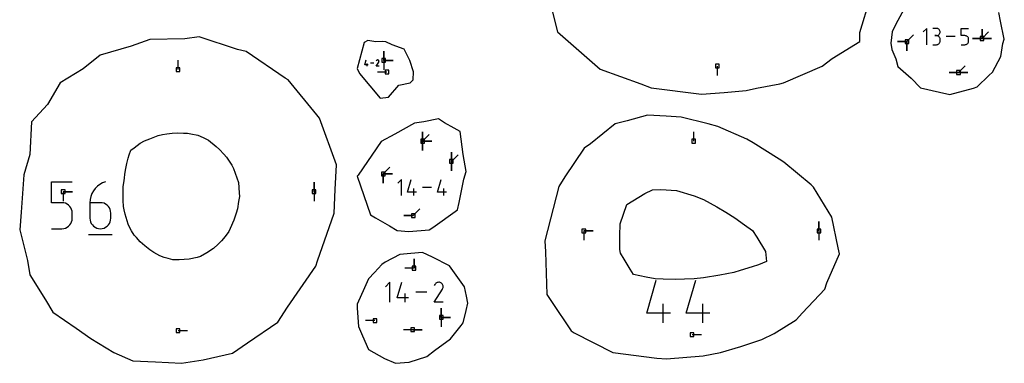
# Model space of a CAD drawing. Units: millimetres. Extents: x 0 to 1525, y 0 to 750.
# Drawn here: x 165 to 315, y 244 to 296 of the extents above; entities that cross this region are included whole.
import ezdxf

# ---------------------------------------------------------------- set-up
doc = ezdxf.new("R2010")
doc.units = ezdxf.units.MM
for name, color, linetype, true_color in [('annotation', 18, 'Continuous', 0x000000), ('boundary', 18, 'Continuous', 0x000000), ('hole', 18, 'Continuous', 0x000000)]:
    doc.layers.add(name, color=color, linetype=linetype, true_color=true_color)

msp = doc.modelspace()

# ---------------------------------------------------------------- linework, layer by layer
at = {"layer": 'annotation', "color": 1, "true_color": 0xff0000}
for p, q in [((303.48, 294.56), (302.93, 294.01)), ((303.48, 292.07), (303.48, 294.56)), ((304.97, 294.56), (304.41, 294.56)), ((305.07, 294.55), (304.97, 294.56)), ((305.16, 294.52), (305.07, 294.55)), ((305.24, 294.48), (305.16, 294.52)), ((305.32, 294.43), (305.24, 294.48)), ((305.39, 294.36), (305.32, 294.43)), ((305.44, 294.28), (305.39, 294.36)), ((305.48, 294.2), (305.44, 294.28)), ((305.51, 294.1), (305.48, 294.2)), ((305.52, 294), (305.51, 294.1)), ((305.51, 293.91), (305.52, 294)), ((308.75, 294.56), (309.85, 294.56)), ((308.75, 293.45), (308.75, 294.56)), ((311.9, 294.44), (311.9, 293.01)), ((311.9, 293.01), (311.9, 294.44)), ((311.9, 294.44), (311.9, 293.01)), ((311.9, 293.01), (311.9, 294.44)), ((311.9, 294.44), (311.9, 293.01)), ((311.9, 293.01), (311.9, 294.44)), ((311.9, 293.01), (311.9, 294.44)), ((311.9, 293.01), (312.91, 294.02)), ((299.03, 292.54), (300.46, 292.54)), ((300.46, 292.54), (299.03, 292.54)), ((300.46, 292.54), (299.03, 292.54)), ((300.46, 292.54), (301.47, 293.55)), ((300.46, 291.11), (300.46, 292.54)), ((300.46, 292.54), (300.46, 291.11)), ((300.46, 291.11), (300.46, 292.54)), ((300.46, 292.54), (300.46, 291.11)), ((300.46, 292.54), (300.46, 291.11)), ((304.69, 293.45), (304.97, 293.45)), ((304.97, 293.45), (304.69, 293.45)), ((304.97, 293.45), (305.07, 293.46)), ((305.07, 293.44), (304.97, 293.45)), ((305.07, 293.46), (305.16, 293.49)), ((305.16, 293.42), (305.07, 293.44)), ((305.16, 293.49), (305.24, 293.53)), ((305.24, 293.38), (305.16, 293.42)), ((305.24, 293.53), (305.32, 293.58)), ((305.32, 293.32), (305.24, 293.38)), ((305.32, 293.58), (305.39, 293.65)), ((305.39, 293.25), (305.32, 293.32)), ((305.39, 293.65), (305.44, 293.73)), ((305.44, 293.18), (305.39, 293.25)), ((305.44, 293.73), (305.48, 293.81)), ((305.48, 293.09), (305.44, 293.18)), ((305.48, 293.81), (305.51, 293.91)), ((305.51, 293), (305.48, 293.09)), ((305.48, 292.43), (305.51, 292.52)), ((305.52, 292.9), (305.51, 293)), ((305.51, 292.52), (305.52, 292.62)), ((305.52, 292.62), (305.52, 292.9)), ((307.81, 293.32), (306.45, 293.32)), ((309.3, 293.45), (308.75, 293.45)), ((309.4, 293.44), (309.3, 293.45)), ((309.49, 293.42), (309.4, 293.44)), ((309.58, 293.38), (309.49, 293.42)), ((309.65, 293.32), (309.58, 293.38)), ((309.72, 293.26), (309.65, 293.32)), ((309.77, 293.18), (309.72, 293.26)), ((309.82, 293.09), (309.77, 293.18)), ((309.84, 293), (309.82, 293.09)), ((309.82, 292.43), (309.84, 292.53)), ((309.85, 292.9), (309.84, 293)), ((309.84, 292.53), (309.85, 292.62)), ((309.85, 292.62), (309.85, 292.9)), ((310.47, 293.01), (311.9, 293.01)), ((311.9, 293.01), (310.47, 293.01)), ((311.9, 293.01), (310.47, 293.01)), ((313.33, 293.01), (311.9, 293.01)), ((311.9, 293.01), (313.33, 293.01)), ((313.33, 293.01), (311.9, 293.01)), ((311.9, 293.01), (313.33, 293.01)), ((311.9, 293.01), (313.33, 293.01)), ((220.78, 291.1), (220.78, 289.67)), ((220.78, 289.67), (220.78, 291.1)), ((220.78, 291.1), (220.78, 289.67)), ((220.78, 289.67), (220.78, 291.1)), ((220.78, 289.67), (220.78, 291.1)), ((304.41, 292.07), (304.97, 292.07)), ((304.97, 292.07), (305.07, 292.08)), ((305.07, 292.08), (305.16, 292.11)), ((305.16, 292.11), (305.24, 292.15)), ((305.24, 292.15), (305.32, 292.2)), ((305.32, 292.2), (305.39, 292.27)), ((305.39, 292.27), (305.44, 292.35)), ((305.44, 292.35), (305.48, 292.43)), ((308.75, 292.07), (309.3, 292.07)), ((309.3, 292.07), (309.4, 292.08)), ((309.4, 292.08), (309.49, 292.11)), ((309.49, 292.11), (309.58, 292.15)), ((309.58, 292.15), (309.65, 292.2)), ((309.65, 292.2), (309.72, 292.27)), ((309.72, 292.27), (309.77, 292.35)), ((309.77, 292.35), (309.82, 292.43)), ((189.44, 288.28), (189.44, 289.7)), ((217.87, 289), (218.08, 289.74)), ((219.66, 289.64), (219.63, 289.58)), ((219.68, 289.67), (219.66, 289.64)), ((219.7, 289.69), (219.68, 289.67)), ((219.73, 289.71), (219.7, 289.69)), ((219.77, 289.73), (219.73, 289.71)), ((219.8, 289.74), (219.77, 289.73)), ((219.84, 289.74), (219.8, 289.74)), ((219.87, 289.74), (219.84, 289.74)), ((219.91, 289.73), (219.87, 289.74)), ((219.94, 289.71), (219.91, 289.73)), ((219.97, 289.69), (219.94, 289.71)), ((220, 289.66), (219.97, 289.69)), ((220.02, 289.63), (220, 289.66)), ((220.04, 289.6), (220.02, 289.63)), ((220.04, 289.57), (220.04, 289.6)), ((220.05, 289.53), (220.04, 289.57)), ((220.04, 289.5), (220.05, 289.53)), ((220.04, 289.46), (220.04, 289.5)), ((220.78, 289.67), (220.78, 288.24)), ((222.21, 289.67), (220.78, 289.67)), ((220.78, 289.67), (222.21, 289.67)), ((220.78, 289.67), (222.21, 289.67)), ((218.4, 289), (217.87, 289)), ((218.24, 288.79), (218.24, 289.21)), ((219.27, 289.27), (218.75, 289.27)), ((219.63, 288.79), (220.02, 289.42)), ((220.05, 288.79), (219.63, 288.79)), ((220.02, 289.43), (220.04, 289.46)), ((220.02, 289.42), (220.02, 289.43)), ((220.02, 289.42), (220.02, 289.42)), ((220.02, 289.42), (220.02, 289.42)), ((220.02, 289.42), (220.02, 289.42)), ((220.02, 289.42), (220.02, 289.42)), ((220.02, 289.42), (220.02, 289.42)), ((220.02, 289.42), (220.02, 289.42)), ((220.02, 289.42), (220.02, 289.42)), ((220.02, 289.42), (220.02, 289.42)), ((271.58, 288.81), (271.58, 287.38)), ((308.31, 287.84), (309.32, 288.85)), ((221.25, 287.9), (219.82, 287.9)), ((306.88, 287.84), (308.31, 287.84)), ((308.31, 287.84), (306.88, 287.84)), ((308.31, 287.84), (306.88, 287.84)), ((309.74, 287.84), (308.31, 287.84)), ((308.31, 287.84), (309.74, 287.84)), ((309.74, 287.84), (308.31, 287.84)), ((308.31, 287.84), (309.74, 287.84)), ((308.31, 287.84), (309.74, 287.84)), ((226.69, 278.8), (226.69, 277.37)), ((226.69, 277.37), (226.69, 278.8)), ((226.69, 278.8), (226.69, 277.37)), ((226.69, 277.37), (226.69, 278.8)), ((226.69, 278.8), (226.69, 277.37)), ((226.69, 277.37), (226.69, 278.8)), ((226.69, 277.37), (226.69, 278.8)), ((226.69, 277.37), (227.7, 278.38)), ((267.99, 277.38), (267.99, 278.81)), ((226.69, 275.94), (226.69, 277.37)), ((226.69, 277.37), (226.69, 275.94)), ((228.12, 277.37), (226.69, 277.37)), ((226.69, 277.37), (228.12, 277.37)), ((226.69, 277.37), (226.69, 275.94)), ((228.12, 277.37), (226.69, 277.37)), ((226.69, 277.37), (228.12, 277.37)), ((226.69, 277.37), (228.12, 277.37)), ((231.08, 275.71), (231.08, 274.28)), ((231.08, 274.28), (231.08, 275.71)), ((231.08, 275.71), (231.08, 274.28)), ((231.08, 274.28), (231.08, 275.71)), ((231.08, 274.28), (231.08, 275.71)), ((231.08, 274.28), (232.09, 275.29)), ((220.7, 272.38), (221.71, 273.39)), ((231.08, 272.85), (231.08, 274.28)), ((231.08, 274.28), (231.08, 272.85)), ((231.08, 274.28), (231.08, 272.85)), ((220.7, 270.95), (220.7, 272.38)), ((220.7, 272.38), (220.7, 270.95)), ((222.13, 272.38), (220.7, 272.38)), ((220.7, 272.38), (222.13, 272.38)), ((220.7, 272.38), (220.7, 270.95)), ((222.13, 272.38), (220.7, 272.38)), ((220.7, 272.38), (222.13, 272.38)), ((220.7, 272.38), (222.13, 272.38)), ((223.47, 271.54), (222.92, 270.99)), ((223.47, 269.07), (223.47, 271.54)), ((224.4, 269.62), (224.95, 271.54)), ((228.97, 269.62), (229.52, 271.54)), ((170.15, 271.19), (173.33, 271.19)), ((170.15, 268), (170.15, 271.19)), ((176.82, 270.17), (176.54, 269.8)), ((177.15, 270.51), (176.82, 270.17)), ((177.53, 270.79), (177.15, 270.51)), ((177.95, 271.02), (177.53, 270.79)), ((178.4, 271.19), (177.95, 271.02)), ((210.16, 271.1), (210.16, 269.67)), ((210.16, 269.67), (210.16, 271.1)), ((210.16, 269.67), (210.16, 271.1)), ((225.36, 269.07), (225.36, 270.16)), ((228.05, 270.3), (226.7, 270.3)), ((229.93, 269.07), (229.93, 270.16)), ((171.95, 269.67), (171.95, 268.25)), ((173.38, 269.67), (171.95, 269.67)), ((171.95, 269.67), (173.38, 269.67)), ((171.95, 269.67), (173.38, 269.67)), ((176.05, 268.48), (176.02, 268)), ((176.15, 268.95), (176.05, 268.48)), ((176.32, 269.39), (176.15, 268.95)), ((176.54, 269.8), (176.32, 269.39)), ((210.16, 269.67), (210.16, 268.25)), ((225.77, 269.62), (224.4, 269.62)), ((230.34, 269.62), (228.97, 269.62)), ((171.74, 268), (170.15, 268)), ((172.03, 267.98), (171.74, 268)), ((172.29, 267.9), (172.03, 267.98)), ((172.54, 267.78), (172.29, 267.9)), ((172.76, 267.63), (172.54, 267.78)), ((172.96, 267.44), (172.76, 267.63)), ((173.11, 267.22), (172.96, 267.44)), ((173.23, 266.97), (173.11, 267.22)), ((173.3, 266.7), (173.23, 266.97)), ((177.61, 268), (176.02, 268)), ((176.02, 268), (176.02, 265.62)), ((177.89, 267.98), (177.61, 268)), ((178.16, 267.9), (177.89, 267.98)), ((178.41, 267.78), (178.16, 267.9)), ((178.63, 267.63), (178.41, 267.78)), ((178.82, 267.44), (178.63, 267.63)), ((178.98, 267.22), (178.82, 267.44)), ((179.1, 266.97), (178.98, 267.22)), ((179.17, 266.7), (179.1, 266.97)), ((225.26, 266.03), (226.27, 267.04)), ((173.33, 266.41), (173.3, 266.7)), ((173.3, 265.33), (173.33, 265.62)), ((173.33, 265.62), (173.33, 266.41)), ((176.02, 265.62), (176.04, 265.33)), ((179.2, 266.41), (179.17, 266.7)), ((179.17, 265.33), (179.2, 265.62)), ((179.2, 265.62), (179.2, 266.41)), ((223.83, 266.03), (225.26, 266.03)), ((225.26, 266.03), (223.83, 266.03)), ((225.26, 266.03), (223.83, 266.03)), ((170.15, 264.03), (171.74, 264.03)), ((171.74, 264.03), (172.03, 264.05)), ((172.03, 264.05), (172.29, 264.13)), ((172.29, 264.13), (172.54, 264.25)), ((172.54, 264.25), (172.76, 264.4)), ((172.76, 264.4), (172.96, 264.6)), ((172.96, 264.6), (173.11, 264.82)), ((173.11, 264.82), (173.23, 265.07)), ((173.23, 265.07), (173.3, 265.33)), ((176.04, 265.33), (176.11, 265.07)), ((176.11, 265.07), (176.23, 264.82)), ((176.23, 264.82), (176.39, 264.6)), ((176.39, 264.6), (176.58, 264.4)), ((176.58, 264.4), (176.8, 264.25)), ((176.8, 264.25), (177.05, 264.13)), ((177.05, 264.13), (177.32, 264.05)), ((177.32, 264.05), (177.61, 264.03)), ((177.61, 264.03), (177.89, 264.05)), ((177.89, 264.05), (178.16, 264.13)), ((178.16, 264.13), (178.41, 264.25)), ((178.41, 264.25), (178.63, 264.4)), ((178.63, 264.4), (178.82, 264.6)), ((178.82, 264.6), (178.98, 264.82)), ((178.98, 264.82), (179.1, 265.07)), ((179.1, 265.07), (179.17, 265.33)), ((287.06, 265.13), (287.06, 263.7)), ((287.06, 263.7), (287.06, 265.13)), ((287.06, 263.7), (287.06, 265.13)), ((175.82, 263.13), (179.4, 263.13)), ((251.26, 263.7), (251.26, 262.27)), ((252.69, 263.7), (251.26, 263.7)), ((251.26, 263.7), (252.69, 263.7)), ((251.26, 263.7), (252.69, 263.7)), ((287.06, 263.7), (287.06, 262.27)), ((225.4, 258.02), (223.97, 258.02)), ((225.4, 259.45), (225.4, 258.02)), ((225.4, 258.02), (225.4, 259.45)), ((225.4, 258.02), (225.4, 259.45)), ((221.7, 255.88), (221.02, 255.2)), ((221.7, 252.83), (221.7, 255.88)), ((222.84, 253.51), (223.51, 255.88)), ((228.56, 255.54), (228.47, 255.37)), ((228.63, 255.64), (228.56, 255.54)), ((228.72, 255.72), (228.63, 255.64)), ((228.81, 255.79), (228.72, 255.72)), ((228.92, 255.83), (228.81, 255.79)), ((229.03, 255.86), (228.92, 255.83)), ((229.14, 255.88), (229.03, 255.86)), ((229.26, 255.87), (229.14, 255.88)), ((229.38, 255.84), (229.26, 255.87)), ((229.49, 255.79), (229.38, 255.84)), ((229.59, 255.72), (229.49, 255.79)), ((229.67, 255.63), (229.59, 255.72)), ((229.73, 255.53), (229.67, 255.63)), ((229.78, 255.43), (229.73, 255.53)), ((229.73, 254.86), (229.78, 254.97)), ((229.81, 255.32), (229.78, 255.43)), ((229.78, 254.97), (229.81, 255.09)), ((229.82, 255.2), (229.81, 255.32)), ((229.81, 255.09), (229.82, 255.2)), ((260.84, 251.14), (262.27, 256.17)), ((266.86, 251.14), (268.29, 256.17)), ((224.53, 253.51), (222.84, 253.51)), ((224.02, 252.83), (224.02, 254.18)), ((227.33, 254.35), (225.67, 254.35)), ((228.47, 252.83), (229.72, 254.84)), ((229.72, 254.85), (229.73, 254.85)), ((229.72, 254.85), (229.72, 254.85)), ((229.72, 254.84), (229.72, 254.85)), ((229.72, 254.84), (229.72, 254.84)), ((229.73, 254.86), (229.73, 254.86)), ((229.73, 254.86), (229.73, 254.86)), ((229.73, 254.85), (229.73, 254.86)), ((229.73, 254.85), (229.73, 254.85)), ((229.73, 254.85), (229.73, 254.85)), ((229.82, 252.83), (228.47, 252.83)), ((263.35, 249.7), (263.35, 252.57)), ((269.37, 249.7), (269.37, 252.57)), ((229.53, 251.94), (229.53, 250.52)), ((229.53, 250.52), (229.53, 251.94)), ((229.53, 251.94), (229.53, 250.52)), ((229.53, 250.52), (229.53, 251.94)), ((229.53, 250.52), (229.53, 251.94)), ((229.53, 250.52), (229.53, 249.09)), ((230.96, 250.52), (229.53, 250.52)), ((229.53, 250.52), (230.96, 250.52)), ((229.53, 250.52), (230.96, 250.52)), ((264.43, 251.14), (260.84, 251.14)), ((270.45, 251.14), (266.86, 251.14)), ((219.43, 250.04), (218, 250.04)), ((189.44, 248.5), (190.86, 248.5)), ((225.18, 248.65), (223.76, 248.65)), ((226.61, 248.65), (225.18, 248.65)), ((225.18, 248.65), (226.61, 248.65)), ((225.18, 248.65), (226.61, 248.65)), ((267.75, 247.9), (269.18, 247.9))]:
    msp.add_line(p, q, dxfattribs=at)
at = {"layer": 'boundary', "color": 5, "true_color": 0x0000ff}
for p, q in [((245.41, 301.33), (247.26, 294.01)), ((293.29, 293.91), (294.85, 299.14)), ((300.01, 297.41), (298.77, 295.22)), ((314.71, 295.67), (314.46, 296.99)), ((315.3, 292.89), (314.71, 295.67)), ((247.26, 294.01), (253.72, 288.36)), ((298.23, 294.04), (298.02, 292.29)), ((298.77, 295.22), (298.23, 294.04)), ((185.13, 292.88), (182.28, 291.82)), ((190.45, 292.97), (185.13, 292.88)), ((192.64, 293.25), (190.45, 292.97)), ((198.49, 291.34), (192.64, 293.25)), ((218.37, 292.69), (217.8, 292.38)), ((219.57, 292.48), (218.37, 292.69)), ((220.56, 292.53), (219.57, 292.48)), ((221.1, 292.5), (220.56, 292.53)), ((222.05, 292.05), (221.1, 292.5)), ((289.08, 289.94), (293.28, 292.57)), ((293.28, 292.57), (293.29, 293.91)), ((315.08, 292.25), (315.3, 292.89)), ((182.28, 291.82), (177.6, 290.47)), ((199.8, 291.03), (198.49, 291.34)), ((205.76, 286.98), (199.8, 291.03)), ((217.8, 292.38), (216.73, 288.42)), ((223.88, 291.38), (222.05, 292.05)), ((224.77, 289.64), (223.88, 291.38)), ((298.02, 292.29), (298.17, 291.33)), ((298.17, 291.33), (298.78, 289.91)), ((314.79, 290.25), (315.08, 292.25)), ((177.6, 290.47), (174.98, 288.39)), ((225.3, 287.92), (224.77, 289.64)), ((287.54, 288.8), (289.08, 289.94)), ((298.78, 289.91), (299.1, 288.77)), ((313.49, 287.89), (314.79, 290.25)), ((174.98, 288.39), (171.5, 286.24)), ((216.73, 288.42), (217.08, 287.66)), ((253.72, 288.36), (259.92, 286.09)), ((281.65, 286.28), (287.54, 288.8)), ((299.1, 288.77), (301.13, 286.96)), ((206.19, 286.7), (205.76, 286.98)), ((210.6, 281.36), (206.19, 286.7)), ((217.08, 287.66), (220.24, 283.93)), ((224.78, 286.27), (225.24, 286.73)), ((225.24, 286.73), (225.3, 287.92)), ((301.13, 286.96), (302.53, 285.52)), ((311.15, 285.65), (312.93, 287.36)), ((312.93, 287.36), (313.49, 287.89)), ((171.5, 286.24), (169.56, 282.98)), ((221.51, 284.05), (223.05, 285.92)), ((223.05, 285.92), (224.78, 286.27)), ((259.92, 286.09), (261.53, 285.52)), ((261.53, 285.52), (269.16, 284.54)), ((272.63, 284.79), (275.99, 285.1)), ((275.99, 285.1), (277.53, 285.42)), ((277.53, 285.42), (281.12, 286.13)), ((281.12, 286.13), (281.65, 286.28)), ((302.53, 285.52), (305.42, 284.86)), ((307.01, 284.5), (310.62, 285.45)), ((310.62, 285.45), (311.15, 285.65)), ((220.24, 283.93), (221.51, 284.05)), ((269.16, 284.54), (272.63, 284.79)), ((305.42, 284.86), (307.01, 284.5)), ((169.56, 282.98), (167.13, 280.31)), ((211.01, 280.86), (210.6, 281.36)), ((213.55, 273.76), (211.01, 280.86)), ((229.09, 280.75), (226.88, 280.33)), ((230.01, 280.16), (229.09, 280.75)), ((260.94, 281.33), (257.85, 280.45)), ((263.8, 281.16), (260.94, 281.33)), ((266.07, 281.01), (263.8, 281.16)), ((270.17, 280.02), (266.07, 281.01)), ((167.13, 280.31), (166.86, 275.35)), ((225.45, 280.13), (222.45, 278.42)), ((226.88, 280.33), (225.45, 280.13)), ((231.5, 279.37), (230.01, 280.16)), ((232.4, 278.85), (231.5, 279.37)), ((256.03, 280.02), (252.27, 276.98)), ((257.85, 280.45), (256.03, 280.02)), ((271.67, 279.61), (270.17, 280.02)), ((276.06, 277.65), (271.67, 279.61)), ((222.45, 278.42), (220.38, 277.34)), ((232.87, 275.33), (232.4, 278.85)), ((277.03, 277.14), (276.06, 277.65)), ((220.38, 277.34), (216.85, 272.18)), ((251.28, 276.32), (248.37, 271.93)), ((252.27, 276.98), (251.28, 276.32)), ((281.02, 274.64), (277.03, 277.14)), ((166.86, 275.35), (165.93, 272.23)), ((233.32, 272.76), (232.87, 275.33)), ((281.72, 274.16), (281.02, 274.64)), ((213.36, 269.99), (213.55, 273.76)), ((285.87, 270.74), (281.72, 274.16)), ((165.93, 272.23), (165.55, 266.57)), ((216.85, 272.18), (216.73, 272.02)), ((216.73, 272.02), (218.76, 266.13)), ((232.24, 268.04), (232.99, 271.59)), ((232.99, 271.59), (233.32, 272.76)), ((248.37, 271.93), (247.42, 270.45)), ((213.21, 266.38), (213.36, 269.99)), ((247.42, 270.45), (245.29, 262.17)), ((286.25, 270.37), (285.87, 270.74)), ((289.05, 265.79), (286.25, 270.37)), ((232.03, 266.91), (232.24, 268.04)), ((165.55, 266.57), (165.32, 263.88)), ((210.68, 259.16), (213.21, 266.38)), ((218.76, 266.13), (219.52, 265.68)), ((219.52, 265.68), (221.63, 264.45)), ((228.26, 264.24), (232.03, 266.91)), ((289.97, 261.12), (289.05, 265.79)), ((221.63, 264.45), (222.81, 263.74)), ((227.68, 263.85), (228.26, 264.24)), ((165.32, 263.88), (166.49, 259.18)), ((222.81, 263.74), (224.58, 263.6)), ((224.58, 263.6), (227.68, 263.85)), ((245.29, 262.17), (245.39, 260.53)), ((290.2, 260.2), (289.97, 261.12)), ((223.23, 260.08), (220.99, 258.93)), ((224.89, 260.25), (223.23, 260.08)), ((226.65, 260.43), (224.89, 260.25)), ((228.22, 259.71), (226.65, 260.43)), ((230.81, 258.38), (228.22, 259.71)), ((245.39, 260.53), (245.62, 253.99)), ((288.25, 255.81), (290.2, 260.2)), ((166.49, 259.18), (166.86, 257.03)), ((206.09, 252.06), (210.43, 258.35)), ((210.43, 258.35), (210.68, 259.16)), ((220.48, 258.6), (219.34, 257.37)), ((220.99, 258.93), (220.48, 258.6)), ((233.09, 255.18), (230.81, 258.38)), ((166.86, 257.03), (169.23, 253.19)), ((219.34, 257.37), (218.45, 256.42)), ((217.84, 255.05), (216.74, 252.55)), ((218.45, 256.42), (217.84, 255.05)), ((233.4, 253.78), (233.09, 255.18)), ((287.94, 254.81), (288.25, 255.81)), ((233.59, 252.71), (233.4, 253.78)), ((245.62, 253.99), (246.31, 252.92)), ((284.57, 251.22), (287.94, 254.81)), ((169.23, 253.19), (170.36, 251.34)), ((204.65, 249.77), (206.09, 252.06)), ((216.74, 252.55), (216.73, 251.94)), ((233.33, 251.59), (233.59, 252.71)), ((246.31, 252.92), (249.33, 248.48)), ((170.36, 251.34), (173.94, 248.89)), ((216.73, 251.94), (216.92, 249.12)), ((232.89, 249.71), (233.33, 251.59)), ((283.58, 250.15), (284.57, 251.22)), ((200.04, 246.66), (204.65, 249.77)), ((216.92, 249.12), (217.54, 247.7)), ((230.93, 247.23), (232.56, 249.31)), ((232.56, 249.31), (232.89, 249.71)), ((280.24, 248.09), (283.58, 250.15)), ((173.94, 248.89), (176.13, 247.3)), ((217.54, 247.7), (218.44, 245.63)), ((249.33, 248.48), (249.78, 248.16)), ((249.78, 248.16), (255.69, 245.16)), ((278.37, 247.16), (280.24, 248.09)), ((176.13, 247.3), (179.66, 245.17)), ((197.71, 245.09), (200.04, 246.66)), ((228.5, 245.5), (230.93, 247.23)), ((272.09, 245.16), (275.16, 246.08)), ((275.16, 246.08), (278.37, 247.16)), ((179.66, 245.17), (182.57, 243.91)), ((193.28, 244.05), (197.71, 245.09)), ((218.44, 245.63), (220.87, 244.26)), ((224.64, 243.72), (227.35, 244.54)), ((227.35, 244.54), (228.5, 245.5)), ((255.69, 245.16), (262.35, 244.31)), ((263.85, 244.19), (269.43, 244.69)), ((269.43, 244.69), (272.09, 245.16)), ((182.57, 243.91), (186.01, 243.74)), ((186.01, 243.74), (189.98, 243.53)), ((189.98, 243.53), (193.28, 244.05)), ((220.87, 244.26), (222.55, 243.53)), ((222.55, 243.53), (224.64, 243.72)), ((262.35, 244.31), (263.85, 244.19))]:
    msp.add_line(p, q, dxfattribs=at)
at = {"layer": 'hole', "color": 5, "true_color": 0x0000ff}
for p, q in [((300.18, 292.82), (300.18, 292.25)), ((300.75, 292.82), (300.18, 292.82)), ((300.75, 292.25), (300.75, 292.82)), ((311.62, 293.3), (311.62, 292.73)), ((312.19, 293.3), (311.62, 293.3)), ((311.62, 292.73), (312.19, 292.73)), ((312.19, 292.73), (312.19, 293.3)), ((300.18, 292.25), (300.75, 292.25)), ((220.49, 289.96), (220.49, 289.39)), ((221.06, 289.96), (220.49, 289.96)), ((221.06, 289.39), (221.06, 289.96)), ((189.15, 288.56), (189.15, 287.99)), ((189.72, 288.56), (189.15, 288.56)), ((189.15, 287.99), (189.72, 287.99)), ((189.72, 287.99), (189.72, 288.56)), ((220.49, 289.39), (221.06, 289.39)), ((220.97, 288.19), (220.97, 287.61)), ((221.54, 288.19), (220.97, 288.19)), ((221.54, 287.61), (221.54, 288.19)), ((271.3, 289.1), (271.3, 288.52)), ((271.87, 289.1), (271.3, 289.1)), ((271.3, 288.52), (271.87, 288.52)), ((271.87, 288.52), (271.87, 289.1)), ((308.03, 288.12), (308.03, 287.55)), ((308.6, 288.12), (308.03, 288.12)), ((308.6, 287.55), (308.6, 288.12)), ((220.97, 287.61), (221.54, 287.61)), ((308.03, 287.55), (308.6, 287.55)), ((184.32, 277.43), (185.15, 277.75)), ((185.15, 277.75), (186.42, 278.24)), ((186.42, 278.24), (187.09, 278.38)), ((187.09, 278.38), (187.71, 278.47)), ((187.71, 278.47), (188.55, 278.6)), ((188.55, 278.6), (189.41, 278.64)), ((189.41, 278.64), (190.27, 278.61)), ((190.27, 278.61), (190.86, 278.57)), ((190.86, 278.57), (191.37, 278.48)), ((191.37, 278.48), (192.47, 278.27)), ((192.47, 278.27), (193.27, 277.91)), ((193.27, 277.91), (194.06, 277.5)), ((194.06, 277.5), (195.27, 276.56)), ((226.41, 277.66), (226.41, 277.08)), ((226.98, 277.66), (226.41, 277.66)), ((226.98, 277.08), (226.98, 277.66)), ((267.7, 277.66), (267.7, 277.09)), ((268.27, 277.66), (267.7, 277.66)), ((268.27, 277.09), (268.27, 277.66)), ((182.01, 275.28), (182.24, 276)), ((182.24, 276), (182.73, 276.37)), ((182.73, 276.37), (183.68, 277.04)), ((183.68, 277.04), (184.32, 277.43)), ((195.27, 276.56), (195.77, 276.11)), ((195.77, 276.11), (196.42, 275.4)), ((226.41, 277.08), (226.98, 277.08)), ((267.7, 277.09), (268.27, 277.09)), ((181.64, 273.97), (181.86, 274.76)), ((181.86, 274.76), (182.01, 275.28)), ((196.42, 275.4), (196.84, 274.95)), ((196.84, 274.95), (197.64, 273.69)), ((230.79, 274.57), (230.79, 274)), ((231.36, 274.57), (230.79, 274.57)), ((231.36, 274), (231.36, 274.57)), ((181.35, 272.36), (181.51, 273.21)), ((181.51, 273.21), (181.64, 273.97)), ((197.64, 273.69), (197.91, 273.23)), ((197.91, 273.23), (198.64, 271.05)), ((230.79, 274), (231.36, 274)), ((181.17, 271.04), (181.26, 271.71)), ((181.26, 271.71), (181.35, 272.36)), ((220.41, 272.66), (220.41, 272.09)), ((220.98, 272.66), (220.41, 272.66)), ((220.41, 272.09), (220.98, 272.09)), ((220.98, 272.09), (220.98, 272.66)), ((181.09, 269.69), (181.1, 270.46)), ((181.1, 270.46), (181.17, 271.04)), ((198.64, 271.05), (198.75, 269.5)), ((261.69, 269.94), (262.99, 270.01)), ((262.99, 270.01), (265.36, 269.87)), ((171.66, 269.96), (171.66, 269.39)), ((172.23, 269.96), (171.66, 269.96)), ((171.66, 269.39), (172.23, 269.39)), ((172.23, 269.39), (172.23, 269.96)), ((181.07, 269.05), (181.09, 269.69)), ((181.07, 268.32), (181.07, 269.05)), ((198.78, 268.96), (198.65, 268.17)), ((198.75, 269.5), (198.78, 268.96)), ((209.88, 269.96), (209.88, 269.39)), ((210.45, 269.96), (209.88, 269.96)), ((209.88, 269.39), (210.45, 269.39)), ((210.45, 269.39), (210.45, 269.96)), ((257.78, 267.73), (260.52, 269.41)), ((260.52, 269.41), (261.69, 269.94)), ((265.36, 269.87), (268.05, 269.06)), ((268.05, 269.06), (269.46, 268.46)), ((181.15, 267.42), (181.07, 268.32)), ((181.23, 266.92), (181.15, 267.42)), ((198.47, 267.08), (198.27, 266.38)), ((198.65, 268.17), (198.47, 267.08)), ((256.8, 264.8), (257.78, 267.73)), ((269.46, 268.46), (270.51, 267.9)), ((270.51, 267.9), (271.51, 267.39)), ((271.51, 267.39), (272.86, 266.55)), ((181.36, 266.23), (181.23, 266.92)), ((181.82, 264.71), (181.36, 266.23)), ((198.27, 266.38), (197.94, 265.31)), ((224.98, 266.32), (224.98, 265.75)), ((225.55, 266.32), (224.98, 266.32)), ((224.98, 265.75), (225.55, 265.75)), ((225.55, 265.75), (225.55, 266.32)), ((272.86, 266.55), (274.27, 265.68)), ((274.27, 265.68), (275.7, 264.64)), ((182.08, 264.18), (181.82, 264.71)), ((182.34, 263.71), (182.08, 264.18)), ((197.4, 264.08), (197.19, 263.61)), ((197.94, 265.31), (197.4, 264.08)), ((250.97, 263.98), (250.97, 263.41)), ((251.54, 263.98), (250.97, 263.98)), ((251.54, 263.41), (251.54, 263.98)), ((256.75, 262.94), (256.8, 264.8)), ((275.7, 264.64), (276.92, 263.75)), ((286.77, 263.98), (286.77, 263.41)), ((287.34, 263.98), (286.77, 263.98)), ((287.34, 263.41), (287.34, 263.98)), ((182.74, 263.04), (182.34, 263.71)), ((183.09, 262.67), (182.74, 263.04)), ((183.68, 262.03), (183.09, 262.67)), ((196.61, 262.86), (196.07, 262.17)), ((197.19, 263.61), (196.61, 262.86)), ((250.97, 263.41), (251.54, 263.41)), ((256.74, 260.85), (256.75, 262.94)), ((276.92, 263.75), (277.61, 262.72)), ((277.61, 262.72), (278.91, 260.56)), ((286.77, 263.41), (287.34, 263.41)), ((184.37, 261.4), (183.68, 262.03)), ((185.15, 260.79), (184.37, 261.4)), ((194.82, 261.01), (193.82, 260.35)), ((195.54, 261.68), (194.82, 261.01)), ((196.07, 262.17), (195.54, 261.68)), ((185.73, 260.41), (185.15, 260.79)), ((186.67, 259.88), (185.73, 260.41)), ((187.31, 259.63), (186.67, 259.88)), ((187.91, 259.47), (187.31, 259.63)), ((188.65, 259.28), (187.91, 259.47)), ((192.35, 259.64), (191.11, 259.4)), ((192.87, 259.82), (192.35, 259.64)), ((193.82, 260.35), (192.87, 259.82)), ((256.84, 260.29), (256.74, 260.85)), ((257.4, 259.39), (256.84, 260.29)), ((278.91, 260.56), (279.07, 259.04)), ((189.59, 259.29), (188.65, 259.28)), ((191.11, 259.4), (189.59, 259.29)), ((225.11, 258.31), (225.11, 257.74)), ((225.68, 258.31), (225.11, 258.31)), ((225.68, 257.74), (225.68, 258.31)), ((258.3, 257.89), (257.4, 259.39)), ((276.9, 258.24), (275.08, 257.67)), ((277.86, 258.55), (276.9, 258.24)), ((279.07, 259.04), (277.86, 258.55)), ((225.11, 257.74), (225.68, 257.74)), ((258.81, 257.07), (258.3, 257.89)), ((260.74, 256.66), (258.81, 257.07)), ((262.1, 256.38), (260.74, 256.66)), ((269.49, 256.53), (268.07, 256.42)), ((271.96, 256.95), (269.49, 256.53)), ((274.08, 257.36), (271.96, 256.95)), ((275.08, 257.67), (274.08, 257.36)), ((263.33, 256.35), (262.1, 256.38)), ((265.17, 256.3), (263.33, 256.35)), ((266.58, 256.33), (265.17, 256.3)), ((268.07, 256.42), (266.58, 256.33)), ((229.25, 250.8), (229.25, 250.23)), ((229.82, 250.8), (229.25, 250.8)), ((229.82, 250.23), (229.82, 250.8)), ((219.15, 250.32), (219.15, 249.75)), ((219.72, 250.32), (219.15, 250.32)), ((219.15, 249.75), (219.72, 249.75)), ((219.72, 249.75), (219.72, 250.32)), ((229.25, 250.23), (229.82, 250.23)), ((189.15, 248.78), (189.15, 248.21)), ((189.72, 248.78), (189.15, 248.78)), ((189.15, 248.21), (189.72, 248.21)), ((189.72, 248.21), (189.72, 248.78)), ((224.9, 248.94), (224.9, 248.36)), ((225.47, 248.94), (224.9, 248.94)), ((224.9, 248.36), (225.47, 248.36)), ((225.47, 248.36), (225.47, 248.94)), ((267.46, 248.19), (267.46, 247.62)), ((268.03, 248.19), (267.46, 248.19)), ((267.46, 247.62), (268.03, 247.62)), ((268.03, 247.62), (268.03, 248.19))]:
    msp.add_line(p, q, dxfattribs=at)

doc.saveas('drawing.dxf')
